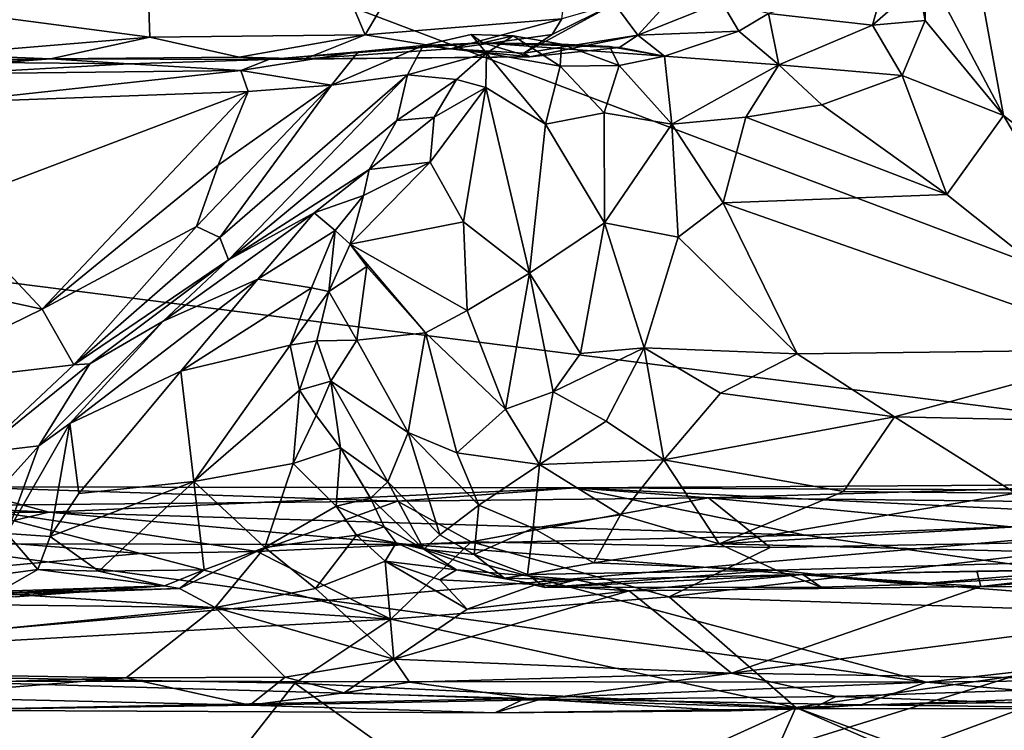
# Model space of a CAD drawing. Units: metres. Extents: x 5.76 to 8.33, y -18.41 to -11.31.
# Drawn here: x 6.72 to 7.43, y -17.89 to -17.38 of the extents above; entities that cross this region are included whole.
import ezdxf

# ---------------------------------------------------------------- set-up
doc = ezdxf.new("R2010")
doc.units = ezdxf.units.M

msp = doc.modelspace()

# ---------------------------------------------------------------- linework, layer by layer
at = {"layer": '1'}
for points in [[(6.01316, -17.01414, 2.18017), (7.74512, -16.78698, 2.17938), (7.87663, -17.71875, 2.18292)], [(6.79754, -16.99052, 5.62426), (6.11649, -17.35579, 5.62483), (6.39489, -17.4031, 5.62394)], [(6.79754, -16.99052, 5.62426), (6.39489, -17.4031, 5.62394), (6.44705, -17.39387, 5.62566)], [(6.44705, -17.39387, 5.62566), (6.69759, -17.3781, 5.62405), (6.79754, -16.99052, 5.62426)], [(6.79754, -16.99052, 5.62426), (6.69759, -17.3781, 5.62405), (6.81129, -17.39304, 5.62168)], [(6.79754, -16.99052, 5.62426), (6.81129, -17.39304, 5.62168), (6.96719, -17.39144, 5.61994)], [(7.14599, -17.08859, 5.62133), (6.79754, -16.99052, 5.62426), (6.96719, -17.39144, 5.61994)], [(6.18028, -17.50354, 2.18374), (6.01316, -17.01414, 2.18017), (7.87663, -17.71875, 2.18292)], [(7.14599, -17.08859, 5.62133), (6.96719, -17.39144, 5.61994), (7.10954, -17.37981, 5.61843)], [(7.43267, -17.21728, 5.46341), (7.38928, -17.23156, 5.48035), (7.57855, -17.56557, 5.40686)], [(7.38928, -17.23156, 5.48035), (7.37166, -17.34125, 5.49074), (7.42913, -17.44991, 5.46332)], [(7.38928, -17.23156, 5.48035), (7.42913, -17.44991, 5.46332), (7.57855, -17.56557, 5.40686)], [(7.37166, -17.34125, 5.49074), (7.36771, -17.35518, 5.50772), (7.37253, -17.38101, 5.48893)], [(7.37166, -17.34125, 5.49074), (7.37253, -17.38101, 5.48893), (7.42913, -17.44991, 5.46332)], [(7.25913, -17.37608, 5.5544), (7.33431, -17.38446, 5.50429), (7.34414, -17.34905, 5.53217)], [(7.34414, -17.34905, 5.53217), (7.33431, -17.38446, 5.50429), (7.36771, -17.35518, 5.50772)], [(7.14769, -17.36889, 5.61114), (7.16449, -17.3917, 5.58706), (7.19686, -17.35622, 5.60082)], [(7.19686, -17.35622, 5.60082), (7.16449, -17.3917, 5.58706), (7.22515, -17.36757, 5.58158)], [(7.36771, -17.35518, 5.50772), (7.33431, -17.38446, 5.50429), (7.37253, -17.38101, 5.48893)], [(7.10256, -17.39118, 5.61728), (7.08205, -17.40463, 5.60932), (7.14769, -17.36889, 5.61114)], [(7.14769, -17.36889, 5.61114), (7.08205, -17.40463, 5.60932), (7.16449, -17.3917, 5.58706)], [(7.10954, -17.37981, 5.61843), (7.10256, -17.39118, 5.61728), (7.14769, -17.36889, 5.61114)], [(7.16449, -17.3917, 5.58706), (7.2375, -17.38871, 5.5522), (7.22515, -17.36757, 5.58158)], [(7.22515, -17.36757, 5.58158), (7.2375, -17.38871, 5.5522), (7.25913, -17.37608, 5.5544)], [(6.69759, -17.3781, 5.62405), (6.66114, -17.40571, 5.61758), (6.81129, -17.39304, 5.62168)], [(7.2375, -17.38871, 5.5522), (7.26666, -17.41317, 5.49486), (7.25913, -17.37608, 5.5544)], [(7.25913, -17.37608, 5.5544), (7.26666, -17.41317, 5.49486), (7.33431, -17.38446, 5.50429)], [(7.10954, -17.37981, 5.61843), (6.96719, -17.39144, 5.61994), (7.02905, -17.40151, 5.61415)], [(7.10954, -17.37981, 5.61843), (7.02905, -17.40151, 5.61415), (7.10256, -17.39118, 5.61728)], [(7.26666, -17.41317, 5.49486), (7.35571, -17.42081, 5.47913), (7.33431, -17.38446, 5.50429)], [(7.33431, -17.38446, 5.50429), (7.35571, -17.42081, 5.47913), (7.37253, -17.38101, 5.48893)], [(7.37253, -17.38101, 5.48893), (7.35571, -17.42081, 5.47913), (7.42913, -17.44991, 5.46332)], [(6.81129, -17.39304, 5.62168), (6.66114, -17.40571, 5.61758), (6.73939, -17.40885, 5.6108)], [(6.81129, -17.39304, 5.62168), (6.73939, -17.40885, 5.6108), (6.87612, -17.4077, 5.61313)], [(6.81129, -17.39304, 5.62168), (6.87612, -17.4077, 5.61313), (6.96719, -17.39144, 5.61994)], [(6.96719, -17.39144, 5.61994), (6.87612, -17.4077, 5.61313), (6.92388, -17.40886, 5.61018)], [(6.96719, -17.39144, 5.61994), (6.92388, -17.40886, 5.61018), (7.02905, -17.40151, 5.61415)], [(7.05224, -17.3971, 5.48508), (7.0091, -17.39924, 5.43679), (7.04389, -17.39126, 5.42492)], [(7.0091, -17.39924, 5.43679), (7.05493, -17.4046, 5.40435), (7.04389, -17.39126, 5.42492)], [(7.02905, -17.40151, 5.61415), (7.08205, -17.40463, 5.60932), (7.10256, -17.39118, 5.61728)], [(7.05224, -17.3971, 5.48508), (7.04389, -17.39126, 5.42492), (7.07418, -17.39213, 5.4269)], [(7.04389, -17.39126, 5.42492), (7.05493, -17.4046, 5.40435), (7.07418, -17.39213, 5.4269)], [(7.05224, -17.3971, 5.48508), (7.07418, -17.39213, 5.4269), (7.1092, -17.39826, 5.46198)], [(7.07418, -17.39213, 5.4269), (7.05493, -17.4046, 5.40435), (7.10829, -17.41407, 5.42967)], [(7.1092, -17.39826, 5.46198), (7.07418, -17.39213, 5.4269), (7.10829, -17.41407, 5.42967)], [(7.08205, -17.40463, 5.60932), (7.08625, -17.40746, 5.59565), (7.16449, -17.3917, 5.58706)], [(7.16449, -17.3917, 5.58706), (7.08625, -17.40746, 5.59565), (7.15116, -17.40065, 5.55149)], [(7.15116, -17.40065, 5.55149), (7.18375, -17.40684, 5.50628), (7.16449, -17.3917, 5.58706)], [(7.16449, -17.3917, 5.58706), (7.18375, -17.40684, 5.50628), (7.2375, -17.38871, 5.5522)], [(7.2375, -17.38871, 5.5522), (7.18375, -17.40684, 5.50628), (7.26666, -17.41317, 5.49486)], [(6.89744, -17.40931, 5.51655), (6.96216, -17.40371, 5.48007), (7.05224, -17.3971, 5.48508)], [(7.08625, -17.40746, 5.59565), (6.89744, -17.40931, 5.51655), (7.05224, -17.3971, 5.48508)], [(6.96216, -17.40371, 5.48007), (6.94286, -17.42795, 5.45251), (7.0091, -17.39924, 5.43679)], [(6.94286, -17.42795, 5.45251), (6.99785, -17.42029, 5.41543), (7.0091, -17.39924, 5.43679)], [(6.96216, -17.40371, 5.48007), (7.0091, -17.39924, 5.43679), (7.05224, -17.3971, 5.48508)], [(6.99785, -17.42029, 5.41543), (7.05493, -17.4046, 5.40435), (7.0091, -17.39924, 5.43679)], [(7.08625, -17.40746, 5.59565), (7.05224, -17.3971, 5.48508), (7.15116, -17.40065, 5.55149)], [(7.05224, -17.3971, 5.48508), (7.1092, -17.39826, 5.46198), (7.14409, -17.39981, 5.48336)], [(7.05224, -17.3971, 5.48508), (7.14409, -17.39981, 5.48336), (7.18375, -17.40684, 5.50628)], [(7.15116, -17.40065, 5.55149), (7.05224, -17.3971, 5.48508), (7.18375, -17.40684, 5.50628)], [(7.1092, -17.39826, 5.46198), (7.10829, -17.41407, 5.42967), (7.15111, -17.41367, 5.46044)], [(7.14409, -17.39981, 5.48336), (7.1092, -17.39826, 5.46198), (7.15111, -17.41367, 5.46044)], [(7.14409, -17.39981, 5.48336), (7.15111, -17.41367, 5.46044), (7.18375, -17.40684, 5.50628)], [(6.61779, -17.41074, 5.60051), (6.73939, -17.40885, 5.6108), (6.66114, -17.40571, 5.61758)], [(6.89744, -17.40931, 5.51655), (6.87716, -17.41734, 5.48717), (6.96216, -17.40371, 5.48007)], [(6.87716, -17.41734, 5.48717), (6.94286, -17.42795, 5.45251), (6.96216, -17.40371, 5.48007)], [(6.92388, -17.40886, 5.61018), (6.89744, -17.40931, 5.51655), (7.08625, -17.40746, 5.59565)], [(7.02905, -17.40151, 5.61415), (6.92388, -17.40886, 5.61018), (7.08625, -17.40746, 5.59565)], [(6.99785, -17.42029, 5.41543), (7.0332, -17.42371, 5.38277), (7.05493, -17.4046, 5.40435)], [(7.02905, -17.40151, 5.61415), (7.08625, -17.40746, 5.59565), (7.08205, -17.40463, 5.60932)], [(7.0332, -17.42371, 5.38277), (7.05463, -17.42943, 5.37789), (7.05493, -17.4046, 5.40435)], [(7.05493, -17.4046, 5.40435), (7.05463, -17.42943, 5.37789), (7.09764, -17.45615, 5.40024)], [(7.05493, -17.4046, 5.40435), (7.09764, -17.45615, 5.40024), (7.10829, -17.41407, 5.42967)], [(7.15111, -17.41367, 5.46044), (7.18914, -17.45606, 5.45965), (7.18375, -17.40684, 5.50628)], [(7.18375, -17.40684, 5.50628), (7.18914, -17.45606, 5.45965), (7.26666, -17.41317, 5.49486)], [(6.61779, -17.41074, 5.60051), (6.58975, -17.42028, 5.50236), (6.73939, -17.40885, 5.6108)], [(6.73939, -17.40885, 5.6108), (6.58975, -17.42028, 5.50236), (6.69562, -17.41154, 5.52978)], [(6.69562, -17.41154, 5.52978), (6.66664, -17.41961, 5.49266), (6.79631, -17.41244, 5.49903)], [(6.66664, -17.41961, 5.49266), (6.87716, -17.41734, 5.48717), (6.79631, -17.41244, 5.49903)], [(6.69562, -17.41154, 5.52978), (6.79631, -17.41244, 5.49903), (6.73939, -17.40885, 5.6108)], [(6.87612, -17.4077, 5.61313), (6.73939, -17.40885, 5.6108), (6.89744, -17.40931, 5.51655)], [(6.73939, -17.40885, 5.6108), (6.79631, -17.41244, 5.49903), (6.89744, -17.40931, 5.51655)], [(6.89744, -17.40931, 5.51655), (6.79631, -17.41244, 5.49903), (6.87716, -17.41734, 5.48717)], [(6.87612, -17.4077, 5.61313), (6.89744, -17.40931, 5.51655), (6.92388, -17.40886, 5.61018)], [(7.10829, -17.41407, 5.42967), (7.09764, -17.45615, 5.40024), (7.14018, -17.4478, 5.43212)], [(7.15111, -17.41367, 5.46044), (7.10829, -17.41407, 5.42967), (7.14018, -17.4478, 5.43212)], [(7.15111, -17.41367, 5.46044), (7.14018, -17.4478, 5.43212), (7.18914, -17.45606, 5.45965)], [(7.18914, -17.45606, 5.45965), (7.24261, -17.45111, 5.47173), (7.26666, -17.41317, 5.49486)], [(7.26666, -17.41317, 5.49486), (7.24261, -17.45111, 5.47173), (7.29779, -17.44215, 5.4757)], [(7.26666, -17.41317, 5.49486), (7.29779, -17.44215, 5.4757), (7.35571, -17.42081, 5.47913)], [(6.66664, -17.41961, 5.49266), (6.66397, -17.44036, 5.47711), (6.87716, -17.41734, 5.48717)], [(6.87716, -17.41734, 5.48717), (6.66397, -17.44036, 5.47711), (6.88243, -17.43233, 5.47847)], [(6.94286, -17.42795, 5.45251), (6.86198, -17.53814, 5.43444), (6.99785, -17.42029, 5.41543)], [(6.86198, -17.53814, 5.43444), (6.86824, -17.55425, 5.40906), (6.99785, -17.42029, 5.41543)], [(6.99785, -17.42029, 5.41543), (6.86824, -17.55425, 5.40906), (6.9901, -17.45336, 5.38968)], [(6.87716, -17.41734, 5.48717), (6.88243, -17.43233, 5.47847), (6.94286, -17.42795, 5.45251)], [(6.99785, -17.42029, 5.41543), (6.9901, -17.45336, 5.38968), (7.0332, -17.42371, 5.38277)], [(7.29779, -17.44215, 5.4757), (7.38821, -17.50697, 5.45412), (7.35571, -17.42081, 5.47913)], [(7.42913, -17.44991, 5.46332), (7.35571, -17.42081, 5.47913), (7.38821, -17.50697, 5.45412)], [(6.84514, -17.53012, 5.44697), (6.86198, -17.53814, 5.43444), (6.94286, -17.42795, 5.45251)], [(6.86079, -17.48575, 5.46351), (6.84514, -17.53012, 5.44697), (6.94286, -17.42795, 5.45251)], [(6.86079, -17.48575, 5.46351), (6.94286, -17.42795, 5.45251), (6.88243, -17.43233, 5.47847)], [(7.01721, -17.45098, 5.3664), (7.0332, -17.42371, 5.38277), (6.9901, -17.45336, 5.38968)], [(7.01721, -17.45098, 5.3664), (7.05463, -17.42943, 5.37789), (7.0332, -17.42371, 5.38277)], [(6.66397, -17.44036, 5.47711), (6.66343, -17.51546, 5.45909), (6.88243, -17.43233, 5.47847)], [(6.88243, -17.43233, 5.47847), (6.66343, -17.51546, 5.45909), (6.73354, -17.58993, 5.43075)], [(6.88243, -17.43233, 5.47847), (6.73354, -17.58993, 5.43075), (6.86079, -17.48575, 5.46351)], [(7.01425, -17.48362, 5.33679), (7.03829, -17.52669, 5.33486), (7.05463, -17.42943, 5.37789)], [(7.01721, -17.45098, 5.3664), (7.01425, -17.48362, 5.33679), (7.05463, -17.42943, 5.37789)], [(7.05463, -17.42943, 5.37789), (7.03829, -17.52669, 5.33486), (7.08611, -17.564, 5.36218)], [(7.05463, -17.42943, 5.37789), (7.08611, -17.564, 5.36218), (7.09764, -17.45615, 5.40024)], [(7.29779, -17.44215, 5.4757), (7.24261, -17.45111, 5.47173), (7.38821, -17.50697, 5.45412)], [(7.09764, -17.45615, 5.40024), (7.14036, -17.52756, 5.40981), (7.14018, -17.4478, 5.43212)], [(7.14036, -17.52756, 5.40981), (7.18914, -17.45606, 5.45965), (7.14018, -17.4478, 5.43212)], [(7.42913, -17.44991, 5.46332), (7.38821, -17.50697, 5.45412), (7.52869, -17.61922, 5.40892)], [(7.42913, -17.44991, 5.46332), (7.52869, -17.61922, 5.40892), (7.57855, -17.56557, 5.40686)], [(6.86824, -17.55425, 5.40906), (6.96997, -17.48884, 5.35611), (6.9901, -17.45336, 5.38968)], [(6.96997, -17.48884, 5.35611), (7.01425, -17.48362, 5.33679), (7.01721, -17.45098, 5.3664)], [(6.9901, -17.45336, 5.38968), (6.96997, -17.48884, 5.35611), (7.01721, -17.45098, 5.3664)], [(7.09764, -17.45615, 5.40024), (7.08611, -17.564, 5.36218), (7.14036, -17.52756, 5.40981)], [(7.18914, -17.45606, 5.45965), (7.14036, -17.52756, 5.40981), (7.19366, -17.53798, 5.43298)], [(7.18914, -17.45606, 5.45965), (7.22633, -17.51302, 5.4514), (7.24261, -17.45111, 5.47173)], [(7.18914, -17.45606, 5.45965), (7.19366, -17.53798, 5.43298), (7.22633, -17.51302, 5.4514)], [(7.24261, -17.45111, 5.47173), (7.22633, -17.51302, 5.4514), (7.38821, -17.50697, 5.45412)], [(6.86079, -17.48575, 5.46351), (6.73354, -17.58993, 5.43075), (6.84514, -17.53012, 5.44697)], [(6.966, -17.50782, 5.28002), (6.95635, -17.54285, 5.2318), (7.01425, -17.48362, 5.33679)], [(7.01425, -17.48362, 5.33679), (6.95635, -17.54285, 5.2318), (7.03829, -17.52669, 5.33486)], [(6.96997, -17.48884, 5.35611), (6.966, -17.50782, 5.28002), (7.01425, -17.48362, 5.33679)], [(6.86824, -17.55425, 5.40906), (6.9303, -17.52021, 5.31876), (6.96997, -17.48884, 5.35611)], [(6.9303, -17.52021, 5.31876), (6.966, -17.50782, 5.28002), (6.96997, -17.48884, 5.35611)], [(5.98072, -17.88463, 2.18193), (6.18028, -17.50354, 2.18374), (7.87663, -17.71875, 2.18292)], [(7.38821, -17.50697, 5.45412), (7.22633, -17.51302, 5.4514), (7.52869, -17.61922, 5.40892)], [(6.9303, -17.52021, 5.31876), (6.94545, -17.53296, 5.24449), (6.966, -17.50782, 5.28002)], [(6.966, -17.50782, 5.28002), (6.94545, -17.53296, 5.24449), (6.95635, -17.54285, 5.2318)], [(7.22633, -17.51302, 5.4514), (7.19366, -17.53798, 5.43298), (7.27981, -17.62236, 5.40817)], [(7.22633, -17.51302, 5.4514), (7.27981, -17.62236, 5.40817), (7.52869, -17.61922, 5.40892)], [(6.66565, -17.57528, 5.43488), (6.73354, -17.58993, 5.43075), (6.66343, -17.51546, 5.45909)], [(6.86824, -17.55425, 5.40906), (6.82097, -17.59862, 5.3878), (6.9303, -17.52021, 5.31876)], [(6.82097, -17.59862, 5.3878), (6.88953, -17.56822, 5.26264), (6.9303, -17.52021, 5.31876)], [(6.88953, -17.56822, 5.26264), (6.94545, -17.53296, 5.24449), (6.9303, -17.52021, 5.31876)], [(7.03829, -17.52669, 5.33486), (6.95635, -17.54285, 5.2318), (7.0411, -17.59089, 5.31846)], [(7.03829, -17.52669, 5.33486), (7.0411, -17.59089, 5.31846), (7.08611, -17.564, 5.36218)], [(7.08611, -17.564, 5.36218), (7.123, -17.62217, 5.37891), (7.14036, -17.52756, 5.40981)], [(7.14036, -17.52756, 5.40981), (7.123, -17.62217, 5.37891), (7.16915, -17.61791, 5.38886)], [(7.14036, -17.52756, 5.40981), (7.16915, -17.61791, 5.38886), (7.19366, -17.53798, 5.43298)], [(6.84514, -17.53012, 5.44697), (6.73354, -17.58993, 5.43075), (6.7564, -17.63029, 5.40365)], [(6.84514, -17.53012, 5.44697), (6.7564, -17.63029, 5.40365), (6.86198, -17.53814, 5.43444)], [(6.88953, -17.56822, 5.26264), (6.92826, -17.5745, 5.19044), (6.94545, -17.53296, 5.24449)], [(6.94545, -17.53296, 5.24449), (6.92826, -17.5745, 5.19044), (6.94094, -17.5771, 5.19212)], [(6.95635, -17.54285, 5.2318), (6.94545, -17.53296, 5.24449), (6.94094, -17.5771, 5.19212)], [(6.7564, -17.63029, 5.40365), (6.86824, -17.55425, 5.40906), (6.86198, -17.53814, 5.43444)], [(6.95635, -17.54285, 5.2318), (6.94094, -17.5771, 5.19212), (6.96843, -17.55916, 5.23447)], [(6.95635, -17.54285, 5.2318), (6.96843, -17.55916, 5.23447), (7.01096, -17.60703, 5.27166)], [(6.95635, -17.54285, 5.2318), (7.01096, -17.60703, 5.27166), (7.0411, -17.59089, 5.31846)], [(7.19366, -17.53798, 5.43298), (7.16915, -17.61791, 5.38886), (7.27981, -17.62236, 5.40817)], [(6.7564, -17.63029, 5.40365), (6.76782, -17.62963, 5.39736), (6.86824, -17.55425, 5.40906)], [(6.76782, -17.62963, 5.39736), (6.82097, -17.59862, 5.3878), (6.86824, -17.55425, 5.40906)], [(6.96843, -17.55916, 5.23447), (6.94094, -17.5771, 5.19212), (6.96105, -17.61255, 5.17922)], [(6.96843, -17.55916, 5.23447), (6.96105, -17.61255, 5.17922), (7.01096, -17.60703, 5.27166)], [(7.0411, -17.59089, 5.31846), (7.06885, -17.66236, 5.30827), (7.08611, -17.564, 5.36218)], [(7.08611, -17.564, 5.36218), (7.06885, -17.66236, 5.30827), (7.10322, -17.64989, 5.34841)], [(7.08611, -17.564, 5.36218), (7.10322, -17.64989, 5.34841), (7.123, -17.62217, 5.37891)], [(6.7534, -17.67283, 5.33983), (6.83376, -17.63484, 5.22811), (6.88953, -17.56822, 5.26264)], [(6.82097, -17.59862, 5.3878), (6.7534, -17.67283, 5.33983), (6.88953, -17.56822, 5.26264)], [(6.88953, -17.56822, 5.26264), (6.83376, -17.63484, 5.22811), (6.92826, -17.5745, 5.19044)], [(6.66565, -17.57528, 5.43488), (6.61789, -17.64657, 5.39502), (6.73354, -17.58993, 5.43075)], [(6.92826, -17.5745, 5.19044), (6.83376, -17.63484, 5.22811), (6.91293, -17.61598, 5.14569)], [(6.92826, -17.5745, 5.19044), (6.91293, -17.61598, 5.14569), (6.94094, -17.5771, 5.19212)], [(6.91293, -17.61598, 5.14569), (6.93214, -17.61301, 5.13994), (6.94094, -17.5771, 5.19212)], [(6.94094, -17.5771, 5.19212), (6.93214, -17.61301, 5.13994), (6.96105, -17.61255, 5.17922)], [(6.73354, -17.58993, 5.43075), (6.61789, -17.64657, 5.39502), (6.7564, -17.63029, 5.40365)], [(7.01096, -17.60703, 5.27166), (7.06885, -17.66236, 5.30827), (7.0411, -17.59089, 5.31846)], [(6.73095, -17.68903, 5.34568), (6.7534, -17.67283, 5.33983), (6.82097, -17.59862, 5.3878)], [(6.73095, -17.68903, 5.34568), (6.82097, -17.59862, 5.3878), (6.76782, -17.62963, 5.39736)], [(6.96105, -17.61255, 5.17922), (6.99834, -17.67932, 5.18104), (7.01096, -17.60703, 5.27166)], [(7.01096, -17.60703, 5.27166), (6.99834, -17.67932, 5.18104), (7.03344, -17.69404, 5.24005)], [(7.01096, -17.60703, 5.27166), (7.03344, -17.69404, 5.24005), (7.06885, -17.66236, 5.30827)], [(6.91963, -17.64856, 5.09123), (6.93214, -17.61301, 5.13994), (6.91293, -17.61598, 5.14569)], [(6.93214, -17.61301, 5.13994), (6.91963, -17.64856, 5.09123), (6.94236, -17.64212, 5.10669)], [(6.93214, -17.61301, 5.13994), (6.94236, -17.64212, 5.10669), (6.96105, -17.61255, 5.17922)], [(6.96105, -17.61255, 5.17922), (6.94236, -17.64212, 5.10669), (6.99834, -17.67932, 5.18104)], [(6.83376, -17.63484, 5.22811), (6.84322, -17.71473, 5.08759), (6.91293, -17.61598, 5.14569)], [(6.84322, -17.71473, 5.08759), (6.91963, -17.64856, 5.09123), (6.91293, -17.61598, 5.14569)], [(7.123, -17.62217, 5.37891), (7.10322, -17.64989, 5.34841), (7.16915, -17.61791, 5.38886)], [(7.10322, -17.64989, 5.34841), (7.14161, -17.67111, 5.35504), (7.16915, -17.61791, 5.38886)], [(7.16915, -17.61791, 5.38886), (7.14161, -17.67111, 5.35504), (7.18338, -17.69903, 5.34461)], [(7.16915, -17.61791, 5.38886), (7.18338, -17.69903, 5.34461), (7.22423, -17.65088, 5.38988)], [(7.27981, -17.62236, 5.40817), (7.16915, -17.61791, 5.38886), (7.22423, -17.65088, 5.38988)], [(7.27981, -17.62236, 5.40817), (7.35029, -17.6679, 5.3806), (7.52869, -17.61922, 5.40892)], [(7.35029, -17.6679, 5.3806), (7.58791, -17.67305, 5.36762), (7.52869, -17.61922, 5.40892)], [(7.27981, -17.62236, 5.40817), (7.22423, -17.65088, 5.38988), (7.35029, -17.6679, 5.3806)], [(6.61789, -17.64657, 5.39502), (6.68821, -17.69403, 5.3568), (6.7564, -17.63029, 5.40365)], [(6.7564, -17.63029, 5.40365), (6.68821, -17.69403, 5.3568), (6.76782, -17.62963, 5.39736)], [(6.76782, -17.62963, 5.39736), (6.68821, -17.69403, 5.3568), (6.73095, -17.68903, 5.34568)], [(6.7534, -17.67283, 5.33983), (6.76003, -17.7235, 5.19272), (6.83376, -17.63484, 5.22811)], [(6.83376, -17.63484, 5.22811), (6.76003, -17.7235, 5.19272), (6.84322, -17.71473, 5.08759)], [(6.91963, -17.64856, 5.09123), (6.93174, -17.66692, 5.06228), (6.94236, -17.64212, 5.10669)], [(6.94236, -17.64212, 5.10669), (6.93174, -17.66692, 5.06228), (6.94945, -17.69034, 5.05294)], [(6.98359, -17.7149, 5.08829), (6.99834, -17.67932, 5.18104), (6.94236, -17.64212, 5.10669)], [(6.94236, -17.64212, 5.10669), (6.94945, -17.69034, 5.05294), (6.98359, -17.7149, 5.08829)], [(6.84322, -17.71473, 5.08759), (6.91516, -17.70171, 5.03178), (6.91963, -17.64856, 5.09123)], [(6.91963, -17.64856, 5.09123), (6.91516, -17.70171, 5.03178), (6.93174, -17.66692, 5.06228)], [(7.06885, -17.66236, 5.30827), (7.0934, -17.70247, 5.29731), (7.10322, -17.64989, 5.34841)], [(7.10322, -17.64989, 5.34841), (7.0934, -17.70247, 5.29731), (7.14161, -17.67111, 5.35504)], [(7.22423, -17.65088, 5.38988), (7.18338, -17.69903, 5.34461), (7.35029, -17.6679, 5.3806)], [(7.06885, -17.66236, 5.30827), (7.03344, -17.69404, 5.24005), (7.0934, -17.70247, 5.29731)], [(6.93174, -17.66692, 5.06228), (6.91516, -17.70171, 5.03178), (6.94945, -17.69034, 5.05294)], [(7.0934, -17.70247, 5.29731), (7.18338, -17.69903, 5.34461), (7.14161, -17.67111, 5.35504)], [(7.18338, -17.69903, 5.34461), (7.31347, -17.72198, 5.32133), (7.35029, -17.6679, 5.3806)], [(7.35029, -17.6679, 5.3806), (7.31347, -17.72198, 5.32133), (7.4378, -17.72329, 5.31388)], [(7.35029, -17.6679, 5.3806), (7.4378, -17.72329, 5.31388), (7.58791, -17.67305, 5.36762)], [(6.70778, -17.7524, 5.23937), (6.73923, -17.75464, 5.16715), (6.7534, -17.67283, 5.33983)], [(6.70778, -17.7524, 5.23937), (6.7534, -17.67283, 5.33983), (6.73095, -17.68903, 5.34568)], [(6.7534, -17.67283, 5.33983), (6.73923, -17.75464, 5.16715), (6.76003, -17.7235, 5.19272)], [(6.99834, -17.67932, 5.18104), (6.98359, -17.7149, 5.08829), (7.02118, -17.7534, 5.13383)], [(6.99834, -17.67932, 5.18104), (7.02118, -17.7534, 5.13383), (7.04936, -17.73197, 5.215)], [(6.99834, -17.67932, 5.18104), (7.04936, -17.73197, 5.215), (7.03344, -17.69404, 5.24005)], [(6.73095, -17.68903, 5.34568), (6.67934, -17.74621, 5.27802), (6.70778, -17.7524, 5.23937)], [(6.68821, -17.69403, 5.3568), (6.67934, -17.74621, 5.27802), (6.73095, -17.68903, 5.34568)], [(6.94945, -17.69034, 5.05294), (6.91516, -17.70171, 5.03178), (6.94617, -17.73261, 4.98933)], [(6.97102, -17.72673, 5.02751), (6.94945, -17.69034, 5.05294), (6.94617, -17.73261, 4.98933)], [(6.97102, -17.72673, 5.02751), (6.98359, -17.7149, 5.08829), (6.94945, -17.69034, 5.05294)], [(7.03344, -17.69404, 5.24005), (7.04936, -17.73197, 5.215), (7.0934, -17.70247, 5.29731)], [(7.0934, -17.70247, 5.29731), (7.15186, -17.73896, 5.28034), (7.18338, -17.69903, 5.34461)], [(7.15186, -17.73896, 5.28034), (7.22338, -17.75986, 5.25777), (7.18338, -17.69903, 5.34461)], [(7.18338, -17.69903, 5.34461), (7.22338, -17.75986, 5.25777), (7.31347, -17.72198, 5.32133)], [(6.91516, -17.70171, 5.03178), (6.84322, -17.71473, 5.08759), (6.89452, -17.76254, 4.97229)], [(6.91516, -17.70171, 5.03178), (6.89452, -17.76254, 4.97229), (6.94617, -17.73261, 4.98933)], [(7.0934, -17.70247, 5.29731), (7.04936, -17.73197, 5.215), (7.08876, -17.74852, 5.22921)], [(7.0934, -17.70247, 5.29731), (7.08876, -17.74852, 5.22921), (7.15186, -17.73896, 5.28034)], [(7.87663, -17.71875, 2.18292), (6.20234, -18.2392, 2.18485), (5.98072, -17.88463, 2.18193)], [(6.41556, -18.25818, 2.17985), (6.20234, -18.2392, 2.18485), (7.87663, -17.71875, 2.18292)], [(7.87663, -17.71875, 2.18292), (6.75155, -18.27768, 2.17796), (6.41556, -18.25818, 2.17985)], [(6.73825, -17.73687, 4.58949), (6.44771, -17.72336, 4.54584), (6.67052, -17.71853, 4.5114)], [(6.67052, -17.71853, 4.5114), (6.66977, -17.73212, 4.4492), (6.99069, -17.72888, 4.45761)], [(6.73825, -17.73687, 4.58949), (6.67052, -17.71853, 4.5114), (7.11897, -17.71924, 4.52033)], [(6.67052, -17.71853, 4.5114), (6.99069, -17.72888, 4.45761), (7.11897, -17.71924, 4.52033)], [(6.73825, -17.73687, 4.58949), (7.11897, -17.71924, 4.52033), (7.28566, -17.75368, 4.61333)], [(6.73923, -17.75464, 5.16715), (6.77436, -17.77964, 5.0717), (6.84322, -17.71473, 5.08759)], [(6.76003, -17.7235, 5.19272), (6.73923, -17.75464, 5.16715), (6.84322, -17.71473, 5.08759)], [(7.31434, -18.2243, 2.17863), (6.75155, -18.27768, 2.17796), (7.87663, -17.71875, 2.18292)], [(6.77436, -17.77964, 5.0717), (6.85068, -17.77876, 4.98865), (6.84322, -17.71473, 5.08759)], [(6.85068, -17.77876, 4.98865), (6.89452, -17.76254, 4.97229), (6.84322, -17.71473, 5.08759)], [(6.98359, -17.7149, 5.08829), (6.97102, -17.72673, 5.02751), (7.00966, -17.76373, 5.04096)], [(7.02118, -17.7534, 5.13383), (6.98359, -17.7149, 5.08829), (7.00966, -17.76373, 5.04096)], [(7.11897, -17.71924, 4.52033), (6.99069, -17.72888, 4.45761), (7.21567, -17.7265, 4.45898)], [(7.54542, -17.72129, 4.54313), (7.11897, -17.71924, 4.52033), (7.5474, -17.7168, 4.50168)], [(7.5474, -17.7168, 4.50168), (7.11897, -17.71924, 4.52033), (7.21567, -17.7265, 4.45898)], [(7.11897, -17.71924, 4.52033), (7.54542, -17.72129, 4.54313), (7.5764, -17.74162, 4.60237)], [(7.28566, -17.75368, 4.61333), (7.11897, -17.71924, 4.52033), (7.5764, -17.74162, 4.60237)], [(7.5474, -17.7168, 4.50168), (7.21567, -17.7265, 4.45898), (7.47164, -17.7294, 4.4462)], [(7.52943, -18.17572, 2.18123), (7.31434, -18.2243, 2.17863), (7.87663, -17.71875, 2.18292)], [(6.10564, -17.7373, 4.57767), (6.44771, -17.72336, 4.54584), (6.73825, -17.73687, 4.58949)], [(6.98105, -17.74761, 4.9966), (6.97102, -17.72673, 5.02751), (6.94617, -17.73261, 4.98933)], [(6.97102, -17.72673, 5.02751), (6.98105, -17.74761, 4.9966), (7.00966, -17.76373, 5.04096)], [(6.99069, -17.72888, 4.45761), (7.04394, -17.75844, 4.39714), (7.21567, -17.7265, 4.45898)], [(7.04394, -17.75844, 4.39714), (7.26024, -17.76248, 4.39337), (7.21567, -17.7265, 4.45898)], [(7.21567, -17.7265, 4.45898), (7.26024, -17.76248, 4.39337), (7.53761, -17.75748, 4.39366)], [(7.21567, -17.7265, 4.45898), (7.53761, -17.75748, 4.39366), (7.47164, -17.7294, 4.4462)], [(7.31347, -17.72198, 5.32133), (7.22338, -17.75986, 5.25777), (7.4378, -17.72329, 5.31388)], [(7.4378, -17.72329, 5.31388), (7.22338, -17.75986, 5.25777), (7.62839, -17.73677, 5.28407)], [(6.61611, -17.75213, 4.40998), (6.80467, -17.76693, 4.3858), (6.66977, -17.73212, 4.4492)], [(6.66977, -17.73212, 4.4492), (6.88907, -17.76537, 4.39019), (6.99069, -17.72888, 4.45761)], [(6.66977, -17.73212, 4.4492), (6.80467, -17.76693, 4.3858), (6.88907, -17.76537, 4.39019)], [(6.99069, -17.72888, 4.45761), (6.88907, -17.76537, 4.39019), (7.04394, -17.75844, 4.39714)], [(6.94617, -17.73261, 4.98933), (6.89452, -17.76254, 4.97229), (6.96092, -17.75353, 4.95764)], [(6.98105, -17.74761, 4.9966), (6.94617, -17.73261, 4.98933), (6.96092, -17.75353, 4.95764)], [(7.04936, -17.73197, 5.215), (7.02118, -17.7534, 5.13383), (7.04605, -17.76768, 5.13881)], [(7.04936, -17.73197, 5.215), (7.04605, -17.76768, 5.13881), (7.08876, -17.74852, 5.22921)], [(6.64159, -17.7598, 4.62893), (6.10564, -17.7373, 4.57767), (6.73825, -17.73687, 4.58949)], [(6.64159, -17.7598, 4.62893), (6.73825, -17.73687, 4.58949), (6.99947, -17.76028, 4.62476)], [(6.99947, -17.76028, 4.62476), (6.73825, -17.73687, 4.58949), (7.28566, -17.75368, 4.61333)], [(7.08876, -17.74852, 5.22921), (7.13272, -17.77365, 5.19782), (7.15186, -17.73896, 5.28034)], [(7.15186, -17.73896, 5.28034), (7.13272, -17.77365, 5.19782), (7.22338, -17.75986, 5.25777)], [(7.22338, -17.75986, 5.25777), (7.60265, -17.76925, 5.21459), (7.62839, -17.73677, 5.28407)], [(7.28566, -17.75368, 4.61333), (7.5764, -17.74162, 4.60237), (7.74324, -17.81788, 4.68405)], [(6.98105, -17.74761, 4.9966), (6.96092, -17.75353, 4.95764), (6.98951, -17.75915, 4.96874)], [(7.00966, -17.76373, 5.04096), (6.98105, -17.74761, 4.9966), (6.98951, -17.75915, 4.96874)], [(7.08876, -17.74852, 5.22921), (7.04605, -17.76768, 5.13881), (7.08471, -17.78214, 5.13775)], [(7.08876, -17.74852, 5.22921), (7.08471, -17.78214, 5.13775), (7.13272, -17.77365, 5.19782)], [(6.61611, -17.75213, 4.40998), (6.57714, -17.78751, 4.36909), (6.80467, -17.76693, 4.3858)], [(6.68188, -17.78498, 5.15973), (6.73028, -17.77841, 5.12258), (6.70778, -17.7524, 5.23937)], [(6.70778, -17.7524, 5.23937), (6.73028, -17.77841, 5.12258), (6.73923, -17.75464, 5.16715)], [(6.73028, -17.77841, 5.12258), (6.77436, -17.77964, 5.0717), (6.73923, -17.75464, 5.16715)], [(6.96092, -17.75353, 4.95764), (6.89452, -17.76254, 4.97229), (6.93127, -17.79228, 4.93736)], [(6.96092, -17.75353, 4.95764), (6.93127, -17.79228, 4.93736), (6.98163, -17.77252, 4.94325)], [(6.96092, -17.75353, 4.95764), (6.98163, -17.77252, 4.94325), (6.98951, -17.75915, 4.96874)], [(7.74324, -17.81788, 4.68405), (6.99947, -17.76028, 4.62476), (7.28566, -17.75368, 4.61333)], [(7.02118, -17.7534, 5.13383), (7.00966, -17.76373, 5.04096), (7.04605, -17.76768, 5.13881)], [(6.65147, -17.85924, 4.73485), (6.64159, -17.7598, 4.62893), (7.37332, -17.86006, 4.72034)], [(6.64159, -17.7598, 4.62893), (6.99947, -17.76028, 4.62476), (7.37332, -17.86006, 4.72034)], [(6.83277, -17.79227, 4.95249), (6.85872, -17.80599, 4.93976), (6.89452, -17.76254, 4.97229)], [(6.85068, -17.77876, 4.98865), (6.83277, -17.79227, 4.95249), (6.89452, -17.76254, 4.97229)], [(6.85872, -17.80599, 4.93976), (6.93127, -17.79228, 4.93736), (6.89452, -17.76254, 4.97229)], [(6.88907, -17.76537, 4.39019), (6.98569, -17.81433, 4.34597), (7.04394, -17.75844, 4.39714)], [(6.98951, -17.75915, 4.96874), (6.98163, -17.77252, 4.94325), (7.0332, -17.77867, 4.97299)], [(7.04394, -17.75844, 4.39714), (6.98569, -17.81433, 4.34597), (7.18719, -17.79825, 4.35696)], [(7.00966, -17.76373, 5.04096), (6.98951, -17.75915, 4.96874), (7.0332, -17.77867, 4.97299)], [(6.99947, -17.76028, 4.62476), (7.74324, -17.81788, 4.68405), (7.37332, -17.86006, 4.72034)], [(7.04605, -17.76768, 5.13881), (7.00966, -17.76373, 5.04096), (7.06812, -17.78477, 5.04208)], [(7.06812, -17.78477, 5.04208), (7.00966, -17.76373, 5.04096), (7.0332, -17.77867, 4.97299)], [(7.04394, -17.75844, 4.39714), (7.18719, -17.79825, 4.35696), (7.26024, -17.76248, 4.39337)], [(7.13272, -17.77365, 5.19782), (7.26463, -17.77899, 5.19604), (7.22338, -17.75986, 5.25777)], [(7.18719, -17.79825, 4.35696), (7.53761, -17.75748, 4.39366), (7.26024, -17.76248, 4.39337)], [(7.18719, -17.79825, 4.35696), (7.71333, -17.81553, 4.33979), (7.53761, -17.75748, 4.39366)], [(7.22338, -17.75986, 5.25777), (7.26463, -17.77899, 5.19604), (7.60265, -17.76925, 5.21459)], [(6.57714, -17.78751, 4.36909), (6.98569, -17.81433, 4.34597), (6.80467, -17.76693, 4.3858)], [(6.80467, -17.76693, 4.3858), (6.98569, -17.81433, 4.34597), (6.88907, -17.76537, 4.39019)], [(7.04605, -17.76768, 5.13881), (7.06812, -17.78477, 5.04208), (7.08471, -17.78214, 5.13775)], [(7.26463, -17.77899, 5.19604), (7.36315, -17.78936, 5.07202), (7.60265, -17.76925, 5.21459)], [(7.69608, -17.77047, 5.15186), (7.60265, -17.76925, 5.21459), (7.36315, -17.78936, 5.07202)], [(7.36315, -17.78936, 5.07202), (7.58096, -17.77697, 4.98508), (7.69608, -17.77047, 5.15186)], [(6.93127, -17.79228, 4.93736), (6.98803, -17.84346, 4.92583), (6.98163, -17.77252, 4.94325)], [(6.98163, -17.77252, 4.94325), (7.02124, -17.78586, 4.94428), (7.0332, -17.77867, 4.97299)], [(6.98163, -17.77252, 4.94325), (6.98803, -17.84346, 4.92583), (7.04101, -17.80707, 4.93652)], [(7.02124, -17.78586, 4.94428), (6.98163, -17.77252, 4.94325), (7.04101, -17.80707, 4.93652)], [(7.13272, -17.77365, 5.19782), (7.08471, -17.78214, 5.13775), (7.26463, -17.77899, 5.19604)], [(7.36315, -17.78936, 5.07202), (7.28395, -17.78203, 4.95314), (7.58096, -17.77697, 4.98508)], [(7.58096, -17.77697, 4.98508), (7.28395, -17.78203, 4.95314), (7.40977, -17.77959, 4.9507)], [(7.58096, -17.77697, 4.98508), (7.40977, -17.77959, 4.9507), (7.525, -17.77795, 4.95421)], [(7.40977, -17.77959, 4.9507), (7.41278, -17.79069, 4.93896), (7.525, -17.77795, 4.95421)], [(7.525, -17.77795, 4.95421), (7.41278, -17.79069, 4.93896), (7.55521, -17.77945, 4.94617)], [(6.68188, -17.78498, 5.15973), (6.70026, -17.79552, 5.09149), (6.73028, -17.77841, 5.12258)], [(6.73028, -17.77841, 5.12258), (6.70026, -17.79552, 5.09149), (6.822, -17.79029, 4.99056)], [(6.73028, -17.77841, 5.12258), (6.822, -17.79029, 4.99056), (6.77436, -17.77964, 5.0717)], [(6.822, -17.79029, 4.99056), (6.85068, -17.77876, 4.98865), (6.77436, -17.77964, 5.0717)], [(6.85068, -17.77876, 4.98865), (6.822, -17.79029, 4.99056), (6.83277, -17.79227, 4.95249)], [(7.0332, -17.77867, 4.97299), (7.02124, -17.78586, 4.94428), (7.09104, -17.78943, 4.9521)], [(7.06812, -17.78477, 5.04208), (7.0332, -17.77867, 4.97299), (7.1202, -17.7859, 4.95794)], [(7.1202, -17.7859, 4.95794), (7.0332, -17.77867, 4.97299), (7.09104, -17.78943, 4.9521)], [(7.08471, -17.78214, 5.13775), (7.06812, -17.78477, 5.04208), (7.09734, -17.79149, 5.07026)], [(7.09734, -17.79149, 5.07026), (7.06812, -17.78477, 5.04208), (7.1202, -17.7859, 4.95794)], [(7.26463, -17.77899, 5.19604), (7.08471, -17.78214, 5.13775), (7.09734, -17.79149, 5.07026)], [(7.26463, -17.77899, 5.19604), (7.09734, -17.79149, 5.07026), (7.29722, -17.79133, 5.05863)], [(7.09734, -17.79149, 5.07026), (7.1202, -17.7859, 4.95794), (7.28395, -17.78203, 4.95314)], [(7.29722, -17.79133, 5.05863), (7.09734, -17.79149, 5.07026), (7.28395, -17.78203, 4.95314)], [(7.1202, -17.7859, 4.95794), (7.15825, -17.7939, 4.93997), (7.28395, -17.78203, 4.95314)], [(7.28395, -17.78203, 4.95314), (7.15825, -17.7939, 4.93997), (7.41278, -17.79069, 4.93896)], [(7.26463, -17.77899, 5.19604), (7.29722, -17.79133, 5.05863), (7.36315, -17.78936, 5.07202)], [(7.40977, -17.77959, 4.9507), (7.28395, -17.78203, 4.95314), (7.41278, -17.79069, 4.93896)], [(7.36315, -17.78936, 5.07202), (7.29722, -17.79133, 5.05863), (7.28395, -17.78203, 4.95314)], [(7.41278, -17.79069, 4.93896), (7.6955, -17.79294, 4.93616), (7.55521, -17.77945, 4.94617)], [(6.57714, -17.78751, 4.36909), (6.33842, -17.85063, 4.335), (6.98569, -17.81433, 4.34597)], [(6.71401, -17.79816, 5.03152), (6.46943, -17.80182, 4.97762), (6.822, -17.79029, 4.99056)], [(6.822, -17.79029, 4.99056), (6.46943, -17.80182, 4.97762), (6.83277, -17.79227, 4.95249)], [(6.46943, -17.80182, 4.97762), (6.55603, -17.80243, 4.94805), (6.83277, -17.79227, 4.95249)], [(6.83277, -17.79227, 4.95249), (6.55603, -17.80243, 4.94805), (6.85872, -17.80599, 4.93976)], [(6.70026, -17.79552, 5.09149), (6.71401, -17.79816, 5.03152), (6.822, -17.79029, 4.99056)], [(6.93127, -17.79228, 4.93736), (6.85872, -17.80599, 4.93976), (6.98803, -17.84346, 4.92583)], [(7.02124, -17.78586, 4.94428), (7.04101, -17.80707, 4.93652), (7.09104, -17.78943, 4.9521)], [(7.09104, -17.78943, 4.9521), (7.04101, -17.80707, 4.93652), (7.15825, -17.7939, 4.93997)], [(7.09104, -17.78943, 4.9521), (7.15825, -17.7939, 4.93997), (7.1202, -17.7859, 4.95794)], [(7.41278, -17.79069, 4.93896), (7.15825, -17.7939, 4.93997), (7.2323, -17.85344, 4.92481)], [(7.41278, -17.79069, 4.93896), (7.2323, -17.85344, 4.92481), (7.6955, -17.79294, 4.93616)], [(7.18719, -17.79825, 4.35696), (6.98569, -17.81433, 4.34597), (7.27884, -17.87833, 4.3159)], [(7.15825, -17.7939, 4.93997), (7.04101, -17.80707, 4.93652), (6.98803, -17.84346, 4.92583)], [(7.15825, -17.7939, 4.93997), (6.98803, -17.84346, 4.92583), (7.2323, -17.85344, 4.92481)], [(7.18719, -17.79825, 4.35696), (7.27884, -17.87833, 4.3159), (7.71333, -17.81553, 4.33979)], [(7.6955, -17.79294, 4.93616), (7.2323, -17.85344, 4.92481), (7.62427, -17.85977, 4.91614)], [(6.85872, -17.80599, 4.93976), (6.55603, -17.80243, 4.94805), (6.41127, -17.85038, 4.93229)], [(6.85872, -17.80599, 4.93976), (6.41127, -17.85038, 4.93229), (6.79413, -17.85681, 4.92131)], [(6.79413, -17.85681, 4.92131), (6.90936, -17.85636, 4.92002), (6.85872, -17.80599, 4.93976)], [(6.85872, -17.80599, 4.93976), (6.90936, -17.85636, 4.92002), (6.98803, -17.84346, 4.92583)], [(6.98569, -17.81433, 4.34597), (6.33842, -17.85063, 4.335), (6.91623, -17.86062, 4.32213)], [(6.98569, -17.81433, 4.34597), (6.91623, -17.86062, 4.32213), (7.27884, -17.87833, 4.3159)], [(7.71333, -17.81553, 4.33979), (7.27884, -17.87833, 4.3159), (7.80881, -17.85989, 4.31804)], [(7.37332, -17.86006, 4.72034), (7.74324, -17.81788, 4.68405), (7.74153, -17.85536, 4.72475)], [(6.90936, -17.85636, 4.92002), (6.95205, -17.86777, 4.90803), (6.98803, -17.84346, 4.92583)], [(6.98803, -17.84346, 4.92583), (6.95205, -17.86777, 4.90803), (6.99922, -17.86011, 4.92135)], [(6.99922, -17.86011, 4.92135), (7.2323, -17.85344, 4.92481), (6.98803, -17.84346, 4.92583)], [(6.83167, -17.96846, 4.2896), (6.33842, -17.85063, 4.335), (6.62096, -17.9742, 4.29009)], [(6.33842, -17.85063, 4.335), (6.83167, -17.96846, 4.2896), (6.91623, -17.86062, 4.32213)], [(6.41127, -17.85038, 4.93229), (6.57072, -17.86357, 4.91946), (6.79413, -17.85681, 4.92131)], [(6.79413, -17.85681, 4.92131), (6.8837, -17.87667, 4.88501), (6.90936, -17.85636, 4.92002)], [(6.90936, -17.85636, 4.92002), (6.8837, -17.87667, 4.88501), (6.95205, -17.86777, 4.90803)], [(6.99922, -17.86011, 4.92135), (7.09251, -17.87286, 4.90244), (7.2323, -17.85344, 4.92481)], [(7.2323, -17.85344, 4.92481), (7.09251, -17.87286, 4.90244), (7.30798, -17.87042, 4.90914)], [(7.30798, -17.87042, 4.90914), (7.62427, -17.85977, 4.91614), (7.2323, -17.85344, 4.92481)], [(7.52349, -17.87318, 4.74803), (7.37332, -17.86006, 4.72034), (7.74153, -17.85536, 4.72475)], [(6.57072, -17.86357, 4.91946), (6.62525, -17.87064, 4.90148), (6.79413, -17.85681, 4.92131)], [(6.79413, -17.85681, 4.92131), (6.62525, -17.87064, 4.90148), (6.8837, -17.87667, 4.88501)], [(6.64622, -17.88037, 4.79358), (6.65147, -17.85924, 4.73485), (7.08307, -17.87178, 4.74569)], [(7.08307, -17.87178, 4.74569), (6.65147, -17.85924, 4.73485), (7.37332, -17.86006, 4.72034)], [(6.91623, -17.86062, 4.32213), (6.83167, -17.96846, 4.2896), (7.07248, -17.97214, 4.28529)], [(6.91623, -17.86062, 4.32213), (7.07248, -17.97214, 4.28529), (7.27884, -17.87833, 4.3159)], [(6.99922, -17.86011, 4.92135), (6.95205, -17.86777, 4.90803), (7.09251, -17.87286, 4.90244)], [(7.08307, -17.87178, 4.74569), (7.37332, -17.86006, 4.72034), (7.32601, -17.87639, 4.75429)], [(7.80881, -17.85989, 4.31804), (7.27884, -17.87833, 4.3159), (7.53287, -17.97173, 4.28614)], [(7.30798, -17.87042, 4.90914), (7.55805, -17.87925, 4.85064), (7.62427, -17.85977, 4.91614)], [(7.32601, -17.87639, 4.75429), (7.37332, -17.86006, 4.72034), (7.52349, -17.87318, 4.74803)], [(6.8837, -17.87667, 4.88501), (6.62525, -17.87064, 4.90148), (6.64622, -17.88037, 4.79358)], [(6.95205, -17.86777, 4.90803), (6.8837, -17.87667, 4.88501), (7.09251, -17.87286, 4.90244)], [(7.30798, -17.87042, 4.90914), (7.09251, -17.87286, 4.90244), (7.29104, -17.87905, 4.87471)], [(7.29104, -17.87905, 4.87471), (7.55805, -17.87925, 4.85064), (7.30798, -17.87042, 4.90914)], [(7.06112, -17.88228, 4.81086), (6.64622, -17.88037, 4.79358), (7.08307, -17.87178, 4.74569)], [(6.8837, -17.87667, 4.88501), (6.64622, -17.88037, 4.79358), (7.06112, -17.88228, 4.81086)], [(7.09251, -17.87286, 4.90244), (6.8837, -17.87667, 4.88501), (7.06112, -17.88228, 4.81086)], [(7.23207, -17.88067, 4.79536), (7.06112, -17.88228, 4.81086), (7.08307, -17.87178, 4.74569)], [(7.09251, -17.87286, 4.90244), (7.06112, -17.88228, 4.81086), (7.29104, -17.87905, 4.87471)], [(7.32601, -17.87639, 4.75429), (7.23207, -17.88067, 4.79536), (7.08307, -17.87178, 4.74569)], [(7.29104, -17.87905, 4.87471), (7.23207, -17.88067, 4.79536), (7.32601, -17.87639, 4.75429)], [(7.29104, -17.87905, 4.87471), (7.32601, -17.87639, 4.75429), (7.55805, -17.87925, 4.85064)], [(7.55805, -17.87925, 4.85064), (7.32601, -17.87639, 4.75429), (7.52349, -17.87318, 4.74803)], [(7.29104, -17.87905, 4.87471), (7.06112, -17.88228, 4.81086), (7.23207, -17.88067, 4.79536)], [(7.07248, -17.97214, 4.28529), (7.23519, -17.97636, 4.28159), (7.27884, -17.87833, 4.3159)], [(7.27884, -17.87833, 4.3159), (7.23519, -17.97636, 4.28159), (7.49685, -17.97334, 4.28405)], [(7.27884, -17.87833, 4.3159), (7.49685, -17.97334, 4.28405), (7.53287, -17.97173, 4.28614)]]:
    msp.add_3dface(points, dxfattribs=at)

doc.saveas('drawing.dxf')
